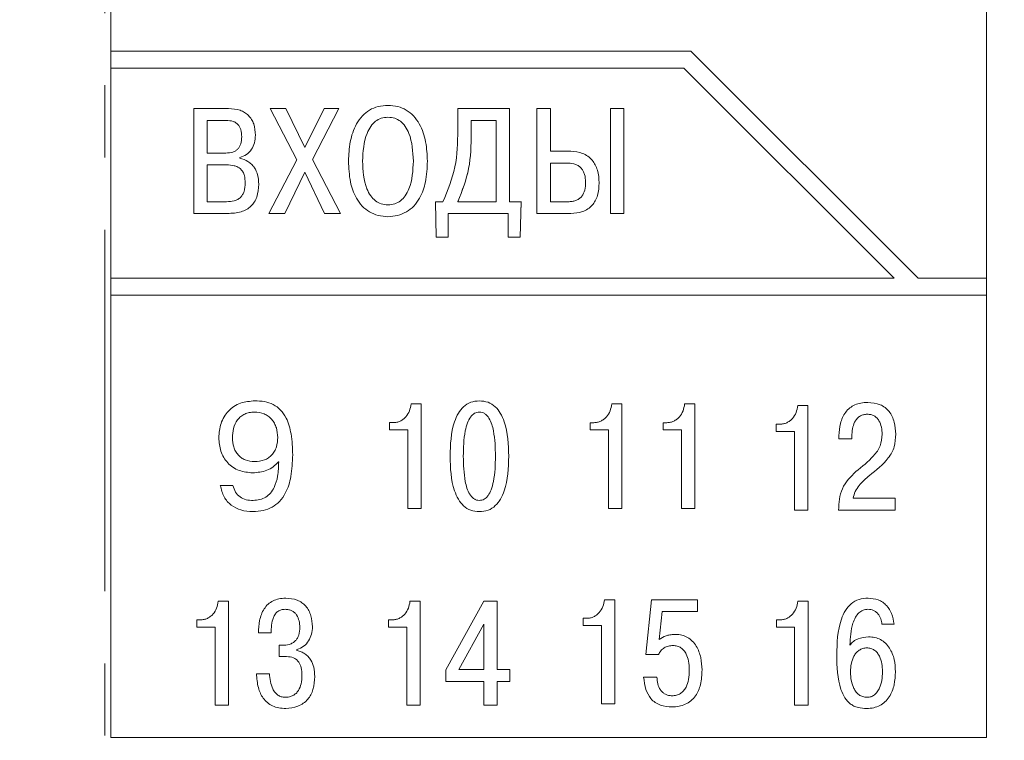
# Model space of a CAD drawing. Units: millimetres. Extents: x 2171 to 3046, y 1134 to 1431.
# Drawn here: x 2254 to 2272, y 1293 to 1306 of the extents above; entities that cross this region are included whole.
import ezdxf

# ---------------------------------------------------------------- set-up
doc = ezdxf.new("R2010")
doc.units = ezdxf.units.MM
doc.linetypes.add('ACAD_ISO12W100', pattern=[21, 12, -3, 0, -3, 0, -3])
doc.linetypes.add('CENTER', pattern=[10.16, 6.35, -1.27, 1.27, -1.27])
for name, color, linetype, lineweight in [('size', 7, 'Continuous', 20), ('text', 7, 'Continuous', 20), ('ОСЕВЫЕ', 1, 'CENTER', 15)]:
    doc.layers.add(name, color=color, linetype=linetype, lineweight=lineweight)
doc.styles.add('GOST', font='GOST.shx', dxfattribs={"width": 0.8, "oblique": 15})
doc.dimstyles.new('GOST', dxfattribs={"dimscale": 0, "dimtxt": 3.5, "dimasz": 4, "dimexe": 1.25, "dimexo": 0, "dimtad": 1, "dimdec": 1, "dimrnd": 0.5, "dimtxsty": 'GOST', "dimcen": 5, "dimclrd": 256, "dimclre": 256, "dimclrt": 256, "dimadec": 1, "dimazin": 2, "dimtfac": 1, "dimtdec": 4, "dimtmove": 0, "dimatfit": 3, "dimfxl": 0, "dimtolj": 1, "dimtzin": 0, "dimlwd": -1, "dimlwe": -1, "dimarcsym": 0})

# ---------------------------------------------------------------- blocks, each defined once
blk = doc.blocks.new('*D100')
at = {"layer": 'Defpoints', "color": 0}
for p in [(2225.361, 1367.432), (2207.334, 1257.432), (2280.263, 1257.432)]:
    blk.add_point(p, dxfattribs=at)
at = {"layer": 'size', "ltscale": 5}
for p, q in [((2225.361, 1367.432), (2206.084, 1367.432)), ((2207.334, 1363.432), (2207.334, 1261.432)), ((2280.263, 1257.432), (2206.084, 1257.432))]:
    blk.add_line(p, q, dxfattribs=at)
at = {"layer": 'size'}
for points in [[(2208.001, 1363.432), (2206.668, 1363.432), (2207.334, 1367.432)], [(2206.668, 1261.432), (2208.001, 1261.432), (2207.334, 1257.432)]]:
    blk.add_solid(points, dxfattribs=at)
at = {"layer": 'size', "linetype": 'ByBlock', "insert": (2204.959, 1312.432), "char_height": 3.5, "attachment_point": 5, "rotation": 90, "style": 'GOST'}
blk.add_mtext('\\A1;110', dxfattribs=at)

msp = doc.modelspace()

# ---------------------------------------------------------------- linework, layer by layer
at = {"layer": 'text', "linetype": 'ByBlock', "ltscale": 100}
for p, q in [((2255.961, 1331.836), (2255.961, 1293.031)), ((2271.361, 1293.03), (2271.361, 1331.836)), ((2255.961, 1293.031), (2271.361, 1293.03))]:
    msp.add_line(p, q, dxfattribs=at)
at = {"layer": 'text'}
for p, q in [((2266.16, 1305.091), (2255.961, 1305.091)), ((2270.16, 1301.105), (2266.16, 1305.091)), ((2255.961, 1304.792), (2266.036, 1304.792)), ((2266.036, 1304.792), (2269.736, 1301.105)), ((2258.035, 1304.085), (2257.421, 1304.085)), ((2257.421, 1302.239), (2257.421, 1304.085)), ((2259.041, 1304.085), (2258.763, 1304.085)), ((2258.763, 1304.085), (2259.232, 1303.182)), ((2259.375, 1303.401), (2259.041, 1304.085)), ((2259.713, 1304.085), (2259.375, 1303.401)), ((2259.507, 1303.188), (2259.97, 1304.085)), ((2259.97, 1304.085), (2259.713, 1304.085)), ((2262.972, 1304.085), (2262.064, 1304.085)), ((2262.064, 1303.705), (2262.064, 1304.085)), ((2262.972, 1302.447), (2262.972, 1304.085)), ((2263.692, 1304.085), (2263.456, 1304.085)), ((2263.456, 1302.239), (2263.456, 1304.085)), ((2263.692, 1303.333), (2263.692, 1304.085)), ((2264.985, 1304.085), (2264.75, 1304.085)), ((2264.75, 1302.239), (2264.75, 1304.085)), ((2264.985, 1302.239), (2264.985, 1304.085)), ((2257.657, 1303.301), (2257.657, 1303.876)), ((2257.993, 1303.876), (2257.657, 1303.876)), ((2262.3, 1303.647), (2262.3, 1303.876)), ((2262.736, 1303.876), (2262.3, 1303.876)), ((2262.736, 1302.447), (2262.736, 1303.876)), ((2264.049, 1303.333), (2263.692, 1303.333)), ((2257.657, 1303.301), (2257.985, 1303.301)), ((2258.231, 1303.209), (2258.231, 1303.222)), ((2259.232, 1303.182), (2258.739, 1302.239)), ((2260.002, 1302.239), (2259.507, 1303.188)), ((2257.998, 1303.094), (2257.657, 1303.094)), ((2257.657, 1303.093), (2257.657, 1303.094)), ((2257.657, 1302.447), (2257.657, 1303.093)), ((2264.002, 1303.125), (2263.692, 1303.125)), ((2263.692, 1302.447), (2263.692, 1303.125)), ((2259.023, 1302.239), (2259.372, 1302.964)), ((2259.372, 1302.964), (2259.719, 1302.239)), ((2259.372, 1302.964), (2259.372, 1302.964)), ((2264.311, 1302.787), (2264.311, 1302.788)), ((2257.657, 1302.447), (2257.998, 1302.447)), ((2261.802, 1302.447), (2261.669, 1302.447)), ((2261.669, 1302.447), (2261.685, 1301.822)), ((2262.064, 1302.448), (2262.064, 1302.447)), ((2262.064, 1302.447), (2262.736, 1302.447)), ((2263.175, 1302.447), (2262.972, 1302.447)), ((2263.159, 1301.823), (2263.175, 1302.448)), ((2263.159, 1301.822), (2263.175, 1302.447)), ((2263.692, 1302.447), (2264.02, 1302.447)), ((2257.421, 1302.239), (2258.014, 1302.239)), ((2258.739, 1302.239), (2259.023, 1302.239)), ((2259.719, 1302.239), (2260.002, 1302.239)), ((2261.897, 1302.239), (2262.948, 1302.239)), ((2261.897, 1301.822), (2261.897, 1302.239)), ((2262.948, 1301.822), (2262.948, 1302.239)), ((2263.456, 1302.239), (2264.049, 1302.239)), ((2264.75, 1302.239), (2264.985, 1302.239)), ((2261.685, 1301.823), (2261.685, 1301.822)), ((2261.685, 1301.822), (2261.897, 1301.822)), ((2262.948, 1301.822), (2263.159, 1301.822)), ((2263.159, 1301.823), (2263.159, 1301.822)), ((2269.736, 1301.105), (2255.961, 1301.105)), ((2271.361, 1301.105), (2270.16, 1301.105)), ((2255.961, 1300.807), (2271.361, 1300.807)), ((2261.422, 1298.892), (2261.242, 1298.892)), ((2261.422, 1297.055), (2261.422, 1298.892)), ((2264.949, 1298.892), (2264.769, 1298.892)), ((2264.949, 1297.055), (2264.949, 1298.892)), ((2266.232, 1298.892), (2266.052, 1298.892)), ((2266.232, 1297.055), (2266.232, 1298.892)), ((2268.219, 1298.864), (2268.039, 1298.864)), ((2268.219, 1297.027), (2268.219, 1298.864)), ((2260.864, 1298.435), (2260.864, 1298.564)), ((2260.93, 1298.564), (2260.864, 1298.564)), ((2264.391, 1298.435), (2264.391, 1298.563)), ((2264.457, 1298.563), (2264.391, 1298.563)), ((2265.674, 1298.435), (2265.674, 1298.563)), ((2265.74, 1298.563), (2265.674, 1298.563)), ((2267.661, 1298.407), (2267.661, 1298.536)), ((2267.727, 1298.536), (2267.661, 1298.536)), ((2260.864, 1298.435), (2261.186, 1298.435)), ((2261.186, 1297.055), (2261.186, 1298.435)), ((2264.391, 1298.436), (2264.713, 1298.436)), ((2264.391, 1298.435), (2264.713, 1298.435)), ((2264.713, 1298.435), (2264.713, 1298.436)), ((2264.713, 1297.055), (2264.713, 1298.435)), ((2265.674, 1298.435), (2265.997, 1298.435)), ((2265.997, 1297.055), (2265.997, 1298.435)), ((2267.661, 1298.407), (2267.984, 1298.407)), ((2267.984, 1297.027), (2267.984, 1298.407)), ((2268.764, 1298.279), (2268.764, 1298.334)), ((2268.994, 1298.359), (2268.994, 1298.357)), ((2268.994, 1298.279), (2268.994, 1298.357)), ((2268.764, 1298.279), (2268.994, 1298.279)), ((2258.91, 1297.876), (2258.915, 1297.876)), ((2258.11, 1297.459), (2257.888, 1297.459)), ((2269.756, 1297.235), (2269.013, 1297.235)), ((2269.756, 1297.027), (2269.756, 1297.235)), ((2261.186, 1297.055), (2261.422, 1297.055)), ((2264.713, 1297.055), (2264.949, 1297.055)), ((2265.997, 1297.055), (2266.232, 1297.055)), ((2267.984, 1297.027), (2268.219, 1297.027)), ((2268.759, 1297.027), (2269.756, 1297.027)), ((2258.032, 1295.424), (2257.852, 1295.424)), ((2258.032, 1293.596), (2258.032, 1295.424)), ((2261.403, 1295.424), (2261.223, 1295.424)), ((2261.403, 1293.596), (2261.403, 1295.424)), ((2262.52, 1295.424), (2261.856, 1294.222)), ((2262.755, 1295.424), (2262.52, 1295.424)), ((2262.755, 1294.225), (2262.755, 1295.424)), ((2264.823, 1295.452), (2264.643, 1295.452)), ((2264.823, 1293.623), (2264.823, 1295.452)), ((2265.469, 1295.452), (2265.371, 1294.487)), ((2266.276, 1295.452), (2265.469, 1295.452)), ((2266.276, 1295.245), (2266.276, 1295.452)), ((2268.222, 1295.424), (2268.042, 1295.424)), ((2268.222, 1293.596), (2268.222, 1295.424)), ((2265.604, 1294.754), (2265.654, 1295.245)), ((2265.654, 1295.245), (2266.276, 1295.245)), ((2257.474, 1294.969), (2257.474, 1295.098)), ((2257.54, 1295.098), (2257.474, 1295.098)), ((2260.845, 1294.969), (2260.845, 1295.097)), ((2260.911, 1295.097), (2260.845, 1295.097)), ((2262.52, 1295.024), (2262.081, 1294.225)), ((2262.52, 1294.225), (2262.52, 1295.024)), ((2264.265, 1294.997), (2264.265, 1295.125)), ((2264.331, 1295.125), (2264.265, 1295.125)), ((2267.664, 1294.969), (2267.664, 1295.098)), ((2267.73, 1295.098), (2267.664, 1295.098)), ((2269.521, 1295.022), (2269.735, 1295.022)), ((2257.474, 1294.969), (2257.797, 1294.969)), ((2257.797, 1293.596), (2257.797, 1294.969)), ((2258.559, 1294.869), (2258.559, 1294.867)), ((2258.559, 1294.867), (2258.781, 1294.867)), ((2258.781, 1294.869), (2258.781, 1294.867)), ((2259.286, 1294.968), (2259.286, 1294.967)), ((2259.509, 1294.979), (2259.509, 1294.977)), ((2260.845, 1294.969), (2261.168, 1294.969)), ((2261.168, 1293.596), (2261.168, 1294.969)), ((2264.265, 1294.997), (2264.588, 1294.997)), ((2264.588, 1293.623), (2264.588, 1294.997)), ((2267.664, 1294.969), (2267.986, 1294.969)), ((2267.986, 1293.596), (2267.986, 1294.969)), ((2258.977, 1294.651), (2258.921, 1294.651)), ((2258.921, 1294.452), (2258.921, 1294.651)), ((2259.236, 1294.557), (2259.236, 1294.577)), ((2258.921, 1294.452), (2259.054, 1294.452)), ((2265.371, 1294.487), (2265.593, 1294.487)), ((2258.752, 1294.152), (2258.524, 1294.152)), ((2261.856, 1294.016), (2261.856, 1294.222)), ((2262.081, 1294.225), (2262.52, 1294.225)), ((2262.978, 1294.225), (2262.755, 1294.225)), ((2262.978, 1294.016), (2262.978, 1294.225)), ((2266.133, 1294.217), (2266.133, 1294.216)), ((2268.968, 1294.182), (2268.968, 1294.18)), ((2269.532, 1294.19), (2269.532, 1294.188)), ((2269.759, 1294.187), (2269.759, 1294.186)), ((2259.548, 1294.106), (2259.548, 1294.105)), ((2261.856, 1294.016), (2262.52, 1294.016)), ((2262.52, 1293.596), (2262.52, 1294.016)), ((2262.755, 1294.016), (2262.978, 1294.016)), ((2262.755, 1293.596), (2262.755, 1294.016)), ((2265.564, 1294.09), (2265.331, 1294.09)), ((2257.797, 1293.596), (2258.032, 1293.596)), ((2261.168, 1293.596), (2261.403, 1293.596)), ((2262.52, 1293.596), (2262.755, 1293.596)), ((2264.588, 1293.623), (2264.823, 1293.623)), ((2267.986, 1293.596), (2268.222, 1293.596))]:
    msp.add_line(p, q, dxfattribs=at)
for points, knots in [([(2258.506, 1303.615), (2258.502, 1303.683), (2258.495, 1303.78), (2258.44, 1303.895), (2258.385, 1303.964), (2258.316, 1304.019), (2258.202, 1304.073), (2258.103, 1304.08), (2258.035, 1304.085)], [0, 0, 0, 0, 0.267143, 0.385412, 0.500052, 0.614324, 0.732283, 1, 1, 1, 1]), ([(2260.836, 1304.14), (2260.778, 1304.136), (2260.665, 1304.129), (2260.509, 1304.063), (2260.378, 1303.956), (2260.249, 1303.771), (2260.158, 1303.498), (2260.148, 1303.274), (2260.143, 1303.161)], [0, 0, 0, 0, 0.129147, 0.249939, 0.370596, 0.49996, 0.749677, 1, 1, 1, 1]), ([(2261.529, 1303.161), (2261.524, 1303.274), (2261.514, 1303.498), (2261.423, 1303.771), (2261.293, 1303.957), (2261.163, 1304.063), (2261.007, 1304.129), (2260.894, 1304.136), (2260.836, 1304.14)], [0, 0, 0, 0, 0.250332, 0.500049, 0.629535, 0.750042, 0.87094, 1, 1, 1, 1]), ([(2258.266, 1303.589), (2258.263, 1303.631), (2258.26, 1303.692), (2258.229, 1303.763), (2258.199, 1303.805), (2258.159, 1303.837), (2258.092, 1303.87), (2258.033, 1303.873), (2257.993, 1303.876)], [0, 0, 0, 0, 0.2801061, 0.3990346, 0.5101242, 0.6197209, 0.7344111, 1, 1, 1, 1]), ([(2260.836, 1303.931), (2260.796, 1303.928), (2260.717, 1303.921), (2260.611, 1303.863), (2260.525, 1303.769), (2260.41, 1303.543), (2260.398, 1303.328), (2260.389, 1303.161)], [0, 0, 0, 0, 0.120947, 0.236212, 0.359015, 0.500481, 1, 1, 1, 1]), ([(2261.283, 1303.161), (2261.274, 1303.328), (2261.262, 1303.543), (2261.146, 1303.769), (2261.061, 1303.863), (2260.954, 1303.922), (2260.876, 1303.928), (2260.836, 1303.931)], [0, 0, 0, 0, 0.49947, 0.641053, 0.763889, 0.879115, 1, 1, 1, 1]), ([(2262.064, 1303.705), (2262.06, 1303.486), (2262.053, 1303.05), (2261.886, 1302.648), (2261.802, 1302.447)], [0, 0, 0, 0, 0.5007563, 1, 1, 1, 1]), ([(2257.985, 1303.301), (2258.028, 1303.304), (2258.088, 1303.308), (2258.159, 1303.34), (2258.199, 1303.373), (2258.229, 1303.414), (2258.26, 1303.486), (2258.263, 1303.546), (2258.266, 1303.589)], [0, 0, 0, 0, 0.274305, 0.390535, 0.499805, 0.608047, 0.724412, 1, 1, 1, 1]), ([(2258.231, 1303.222), (2258.272, 1303.237), (2258.354, 1303.267), (2258.441, 1303.365), (2258.497, 1303.484), (2258.503, 1303.57), (2258.506, 1303.615)], [0, 0, 0, 0, 0.249482, 0.499427, 0.742182, 1, 1, 1, 1]), ([(2262.3, 1303.647), (2262.297, 1303.44), (2262.291, 1303.026), (2262.14, 1302.64), (2262.064, 1302.448)], [0, 0, 0, 0, 0.500859, 1, 1, 1, 1]), ([(2262.3, 1303.647), (2262.297, 1303.439), (2262.291, 1303.025), (2262.14, 1302.639), (2262.064, 1302.447)], [0, 0, 0, 0, 0.500861, 1, 1, 1, 1]), ([(2264.549, 1302.779), (2264.545, 1302.855), (2264.536, 1302.996), (2264.452, 1303.157), (2264.353, 1303.25), (2264.227, 1303.318), (2264.12, 1303.327), (2264.049, 1303.333)], [0, 0, 0, 0, 0.269399, 0.49984, 0.624191, 0.750339, 1, 1, 1, 1]), ([(2258.564, 1302.753), (2258.561, 1302.808), (2258.555, 1302.911), (2258.503, 1303.032), (2258.438, 1303.108), (2258.356, 1303.173), (2258.281, 1303.195), (2258.231, 1303.209)], [0, 0, 0, 0, 0.267458, 0.500032, 0.625214, 0.750541, 1, 1, 1, 1]), ([(2260.143, 1303.161), (2260.148, 1303.038), (2260.157, 1302.813), (2260.25, 1302.542), (2260.376, 1302.366), (2260.509, 1302.262), (2260.665, 1302.195), (2260.778, 1302.187), (2260.836, 1302.183)], [0, 0, 0, 0, 0.274412, 0.500018, 0.628033, 0.750005, 0.872855, 1, 1, 1, 1]), ([(2260.389, 1303.161), (2260.398, 1302.994), (2260.409, 1302.78), (2260.524, 1302.553), (2260.609, 1302.46), (2260.717, 1302.401), (2260.795, 1302.395), (2260.836, 1302.392)], [0, 0, 0, 0, 0.499495, 0.640493, 0.763061, 0.878468, 1, 1, 1, 1]), ([(2260.836, 1302.183), (2260.893, 1302.187), (2261.006, 1302.195), (2261.163, 1302.262), (2261.296, 1302.366), (2261.422, 1302.542), (2261.515, 1302.813), (2261.524, 1303.038), (2261.529, 1303.161)], [0, 0, 0, 0, 0.1271218, 0.2499946, 0.3719472, 0.4999813, 0.7255949, 1, 1, 1, 1]), ([(2260.836, 1302.392), (2260.876, 1302.395), (2260.955, 1302.401), (2261.062, 1302.46), (2261.148, 1302.553), (2261.263, 1302.78), (2261.274, 1302.994), (2261.283, 1303.161)], [0, 0, 0, 0, 0.121534, 0.236947, 0.359496, 0.500455, 1, 1, 1, 1]), ([(2258.326, 1302.775), (2258.324, 1302.819), (2258.321, 1302.886), (2258.289, 1302.969), (2258.249, 1303.022), (2258.194, 1303.059), (2258.11, 1303.089), (2258.043, 1303.092), (2257.998, 1303.094)], [0, 0, 0, 0, 0.249968, 0.380301, 0.499894, 0.618636, 0.749897, 1, 1, 1, 1]), ([(2264.311, 1302.788), (2264.308, 1302.835), (2264.304, 1302.903), (2264.271, 1302.983), (2264.237, 1303.033), (2264.192, 1303.074), (2264.115, 1303.116), (2264.048, 1303.121), (2264.002, 1303.125)], [0, 0, 0, 0, 0.270536, 0.388574, 0.50043, 0.61676, 0.734816, 1, 1, 1, 1]), ([(2257.998, 1302.447), (2258.043, 1302.449), (2258.111, 1302.451), (2258.196, 1302.483), (2258.247, 1302.522), (2258.284, 1302.571), (2258.32, 1302.654), (2258.324, 1302.724), (2258.326, 1302.774)], [0, 0, 0, 0, 0.250091, 0.379836, 0.500131, 0.60731, 0.723135, 1, 1, 1, 1]), ([(2258.014, 1302.239), (2258.096, 1302.243), (2258.212, 1302.25), (2258.349, 1302.307), (2258.429, 1302.364), (2258.49, 1302.439), (2258.552, 1302.566), (2258.559, 1302.676), (2258.564, 1302.753)], [0, 0, 0, 0, 0.2814042, 0.4006279, 0.5117494, 0.6211302, 0.7354349, 1, 1, 1, 1]), ([(2264.02, 1302.447), (2264.044, 1302.448), (2264.089, 1302.451), (2264.151, 1302.47), (2264.205, 1302.501), (2264.26, 1302.558), (2264.304, 1302.656), (2264.309, 1302.74), (2264.311, 1302.787)], [0, 0, 0, 0, 0.138921, 0.264252, 0.38232, 0.5006, 0.725887, 1, 1, 1, 1]), ([(2264.049, 1302.239), (2264.119, 1302.244), (2264.226, 1302.252), (2264.352, 1302.315), (2264.429, 1302.382), (2264.485, 1302.463), (2264.539, 1302.593), (2264.545, 1302.703), (2264.549, 1302.779)], [0, 0, 0, 0, 0.249588, 0.376955, 0.499775, 0.610311, 0.727772, 1, 1, 1, 1]), ([(2258.497, 1298.947), (2258.411, 1298.94), (2258.281, 1298.93), (2258.126, 1298.853), (2258.027, 1298.771), (2257.95, 1298.669), (2257.878, 1298.513), (2257.868, 1298.384), (2257.862, 1298.299)], [0, 0, 0, 0, 0.249562, 0.376102, 0.499876, 0.622686, 0.750242, 1, 1, 1, 1]), ([(2259.161, 1297.997), (2259.157, 1298.121), (2259.149, 1298.341), (2259.074, 1298.613), (2258.958, 1298.789), (2258.823, 1298.891), (2258.664, 1298.941), (2258.552, 1298.945), (2258.497, 1298.947)], [0, 0, 0, 0, 0.281239, 0.500294, 0.629604, 0.749935, 0.87482, 1, 1, 1, 1]), ([(2261.242, 1298.892), (2261.235, 1298.851), (2261.221, 1298.769), (2261.165, 1298.679), (2261.105, 1298.621), (2261.051, 1298.589), (2260.992, 1298.568), (2260.951, 1298.565), (2260.93, 1298.564)], [0, 0, 0, 0, 0.249865, 0.499456, 0.627311, 0.750154, 0.873197, 1, 1, 1, 1]), ([(2262.443, 1298.947), (2262.391, 1298.943), (2262.288, 1298.935), (2262.159, 1298.849), (2262.065, 1298.726), (2261.943, 1298.442), (2261.934, 1298.179), (2261.927, 1297.973)], [0, 0, 0, 0, 0.126014, 0.24802, 0.364622, 0.499964, 1, 1, 1, 1]), ([(2262.959, 1297.973), (2262.952, 1298.179), (2262.943, 1298.442), (2262.821, 1298.726), (2262.727, 1298.849), (2262.598, 1298.935), (2262.495, 1298.943), (2262.443, 1298.947)], [0, 0, 0, 0, 0.500022, 0.6357, 0.752419, 0.874774, 1, 1, 1, 1]), ([(2264.769, 1298.892), (2264.762, 1298.851), (2264.748, 1298.769), (2264.692, 1298.678), (2264.632, 1298.621), (2264.578, 1298.588), (2264.519, 1298.568), (2264.478, 1298.565), (2264.457, 1298.563)], [0, 0, 0, 0, 0.249867, 0.499464, 0.627314, 0.750153, 0.873196, 1, 1, 1, 1]), ([(2266.052, 1298.892), (2266.045, 1298.851), (2266.031, 1298.769), (2265.975, 1298.678), (2265.915, 1298.621), (2265.862, 1298.588), (2265.803, 1298.568), (2265.761, 1298.565), (2265.74, 1298.563)], [0, 0, 0, 0, 0.249864, 0.49946, 0.627315, 0.750154, 0.873197, 1, 1, 1, 1]), ([(2268.039, 1298.864), (2268.032, 1298.823), (2268.018, 1298.741), (2267.962, 1298.651), (2267.902, 1298.593), (2267.849, 1298.561), (2267.79, 1298.54), (2267.748, 1298.537), (2267.727, 1298.536)], [0, 0, 0, 0, 0.249871, 0.499459, 0.627315, 0.750155, 0.873198, 1, 1, 1, 1]), ([(2269.27, 1298.919), (2269.229, 1298.917), (2269.153, 1298.914), (2269.045, 1298.88), (2268.953, 1298.825), (2268.854, 1298.721), (2268.778, 1298.551), (2268.769, 1298.406), (2268.764, 1298.334)], [0, 0, 0, 0, 0.137186, 0.261772, 0.380366, 0.500566, 0.749841, 1, 1, 1, 1]), ([(2269.762, 1298.363), (2269.757, 1298.433), (2269.751, 1298.54), (2269.703, 1298.673), (2269.649, 1298.762), (2269.577, 1298.832), (2269.454, 1298.904), (2269.345, 1298.913), (2269.27, 1298.919)], [0, 0, 0, 0, 0.250198, 0.380548, 0.500652, 0.618596, 0.73658, 1, 1, 1, 1]), ([(2258.486, 1298.75), (2258.456, 1298.748), (2258.398, 1298.745), (2258.317, 1298.718), (2258.247, 1298.674), (2258.171, 1298.593), (2258.111, 1298.463), (2258.103, 1298.352), (2258.1, 1298.296)], [0, 0, 0, 0, 0.134708, 0.2573725, 0.3771594, 0.5006008, 0.7499314, 1, 1, 1, 1]), ([(2258.899, 1298.304), (2258.894, 1298.361), (2258.888, 1298.447), (2258.843, 1298.552), (2258.794, 1298.622), (2258.733, 1298.679), (2258.633, 1298.737), (2258.546, 1298.745), (2258.486, 1298.75)], [0, 0, 0, 0, 0.249882, 0.378127, 0.500347, 0.621939, 0.741641, 1, 1, 1, 1]), ([(2262.443, 1298.75), (2262.428, 1298.749), (2262.399, 1298.746), (2262.358, 1298.729), (2262.321, 1298.702), (2262.274, 1298.649), (2262.228, 1298.553), (2262.168, 1298.322), (2262.163, 1298.123), (2262.16, 1297.973)], [0, 0, 0, 0, 0.048856, 0.096793, 0.146793, 0.201499, 0.332332, 0.499829, 1, 1, 1, 1]), ([(2262.726, 1297.973), (2262.723, 1298.122), (2262.717, 1298.349), (2262.648, 1298.593), (2262.579, 1298.688), (2262.539, 1298.723), (2262.493, 1298.745), (2262.46, 1298.749), (2262.443, 1298.75)], [0, 0, 0, 0, 0.500705, 0.766466, 0.832076, 0.890366, 0.944903, 1, 1, 1, 1]), ([(2268.994, 1298.357), (2268.997, 1298.401), (2269.002, 1298.484), (2269.042, 1298.582), (2269.091, 1298.647), (2269.14, 1298.684), (2269.198, 1298.707), (2269.24, 1298.71), (2269.262, 1298.712)], [0, 0, 0, 0, 0.26571, 0.499933, 0.629825, 0.750249, 0.87044, 1, 1, 1, 1]), ([(2269.262, 1298.712), (2269.284, 1298.71), (2269.326, 1298.708), (2269.384, 1298.685), (2269.433, 1298.648), (2269.482, 1298.582), (2269.517, 1298.483), (2269.521, 1298.401), (2269.524, 1298.36)], [0, 0, 0, 0, 0.132981, 0.254094, 0.373205, 0.499937, 0.74965, 1, 1, 1, 1]), ([(2258.491, 1297.879), (2258.55, 1297.883), (2258.636, 1297.89), (2258.735, 1297.943), (2258.796, 1297.996), (2258.844, 1298.062), (2258.889, 1298.164), (2258.895, 1298.248), (2258.899, 1298.304)], [0, 0, 0, 0, 0.261407, 0.380671, 0.499866, 0.622218, 0.750195, 1, 1, 1, 1]), ([(2269.524, 1298.36), (2269.518, 1298.29), (2269.508, 1298.149), (2269.335, 1297.92), (2269.172, 1297.791), (2269.063, 1297.704)], [0, 0, 0, 0, 0.2493732, 0.4985709, 1, 1, 1, 1]), ([(2269.301, 1297.636), (2269.42, 1297.73), (2269.569, 1297.849), (2269.698, 1298.035), (2269.755, 1298.175), (2269.759, 1298.287), (2269.762, 1298.363)], [0, 0, 0, 0, 0.500254, 0.62941, 0.750263, 1, 1, 1, 1]), ([(2269.524, 1298.361), (2269.524, 1298.361), (2269.524, 1298.361), (2269.524, 1298.36), (2269.524, 1298.36)], [0, 0, 0, 0, 0.499977, 1, 1, 1, 1]), ([(2257.862, 1298.299), (2257.868, 1298.218), (2257.877, 1298.097), (2257.944, 1297.95), (2258.017, 1297.853), (2258.109, 1297.775), (2258.254, 1297.7), (2258.376, 1297.689), (2258.457, 1297.682)], [0, 0, 0, 0, 0.249781, 0.377023, 0.500184, 0.624254, 0.750551, 1, 1, 1, 1]), ([(2258.1, 1298.296), (2258.104, 1298.242), (2258.11, 1298.161), (2258.153, 1298.062), (2258.199, 1297.996), (2258.257, 1297.944), (2258.352, 1297.891), (2258.435, 1297.883), (2258.491, 1297.879)], [0, 0, 0, 0, 0.249856, 0.377967, 0.500272, 0.620898, 0.740411, 1, 1, 1, 1]), ([(2258.462, 1297), (2258.523, 1297.003), (2258.639, 1297.009), (2258.803, 1297.071), (2258.938, 1297.177), (2259.062, 1297.358), (2259.148, 1297.639), (2259.156, 1297.869), (2259.161, 1297.997)], [0, 0, 0, 0, 0.131733, 0.249976, 0.370862, 0.499805, 0.722065, 1, 1, 1, 1]), ([(2261.927, 1297.974), (2261.927, 1297.974), (2261.927, 1297.974), (2261.927, 1297.973), (2261.927, 1297.973)], [0, 0, 0, 0, 0.499979, 1, 1, 1, 1]), ([(2261.927, 1297.973), (2261.934, 1297.767), (2261.943, 1297.504), (2262.065, 1297.22), (2262.159, 1297.097), (2262.288, 1297.012), (2262.391, 1297.004), (2262.443, 1297)], [0, 0, 0, 0, 0.500025, 0.6357122, 0.752429, 0.8747776, 1, 1, 1, 1]), ([(2262.16, 1297.973), (2262.164, 1297.825), (2262.169, 1297.597), (2262.238, 1297.353), (2262.307, 1297.259), (2262.348, 1297.224), (2262.394, 1297.201), (2262.427, 1297.198), (2262.443, 1297.197)], [0, 0, 0, 0, 0.500706, 0.766472, 0.832083, 0.89037, 0.944909, 1, 1, 1, 1]), ([(2262.443, 1297), (2262.495, 1297.004), (2262.598, 1297.012), (2262.728, 1297.098), (2262.821, 1297.22), (2262.943, 1297.504), (2262.952, 1297.767), (2262.959, 1297.973)], [0, 0, 0, 0, 0.126013, 0.248015, 0.364612, 0.499963, 1, 1, 1, 1]), ([(2262.443, 1297.197), (2262.458, 1297.198), (2262.487, 1297.2), (2262.528, 1297.218), (2262.565, 1297.245), (2262.612, 1297.298), (2262.658, 1297.394), (2262.718, 1297.624), (2262.723, 1297.824), (2262.726, 1297.973)], [0, 0, 0, 0, 0.048859, 0.0967918, 0.1467891, 0.2014964, 0.3323287, 0.4998306, 1, 1, 1, 1]), ([(2262.959, 1297.974), (2262.959, 1297.974), (2262.959, 1297.974), (2262.959, 1297.973), (2262.959, 1297.973)], [0, 0, 0, 0, 0.499979, 1, 1, 1, 1]), ([(2258.457, 1297.682), (2258.542, 1297.689), (2258.671, 1297.7), (2258.824, 1297.782), (2258.881, 1297.845), (2258.91, 1297.876)], [0, 0, 0, 0, 0.499292, 0.752906, 1, 1, 1, 1]), ([(2258.915, 1297.876), (2258.912, 1297.791), (2258.908, 1297.638), (2258.854, 1297.45), (2258.777, 1297.325), (2258.69, 1297.25), (2258.583, 1297.204), (2258.506, 1297.199), (2258.465, 1297.197)], [0, 0, 0, 0, 0.2759326, 0.5002662, 0.6300083, 0.7492622, 0.868981, 1, 1, 1, 1]), ([(2269.063, 1297.704), (2268.971, 1297.611), (2268.832, 1297.472), (2268.765, 1297.219), (2268.761, 1297.091), (2268.759, 1297.027)], [0, 0, 0, 0, 0.498828, 0.749144, 1, 1, 1, 1]), ([(2269.013, 1297.235), (2269.024, 1297.274), (2269.046, 1297.356), (2269.14, 1297.498), (2269.237, 1297.581), (2269.301, 1297.636)], [0, 0, 0, 0, 0.245818, 0.499812, 1, 1, 1, 1]), ([(2257.888, 1297.459), (2257.906, 1297.39), (2257.931, 1297.29), (2258.009, 1297.179), (2258.102, 1297.091), (2258.255, 1297.013), (2258.391, 1297.004), (2258.462, 1297)], [0, 0, 0, 0, 0.262531, 0.382362, 0.500264, 0.735814, 1, 1, 1, 1]), ([(2258.465, 1297.197), (2258.424, 1297.198), (2258.343, 1297.202), (2258.232, 1297.25), (2258.147, 1297.341), (2258.123, 1297.418), (2258.11, 1297.459)], [0, 0, 0, 0, 0.250591, 0.500288, 0.735984, 1, 1, 1, 1]), ([(2257.852, 1295.424), (2257.845, 1295.384), (2257.831, 1295.302), (2257.775, 1295.212), (2257.715, 1295.155), (2257.662, 1295.122), (2257.603, 1295.102), (2257.561, 1295.099), (2257.54, 1295.098)], [0, 0, 0, 0, 0.249865, 0.499456, 0.627313, 0.750154, 0.873197, 1, 1, 1, 1]), ([(2259.038, 1295.479), (2258.997, 1295.477), (2258.921, 1295.473), (2258.814, 1295.436), (2258.724, 1295.375), (2258.632, 1295.263), (2258.568, 1295.087), (2258.562, 1294.941), (2258.559, 1294.867)], [0, 0, 0, 0, 0.136073, 0.259305, 0.377715, 0.500262, 0.749692, 1, 1, 1, 1]), ([(2259.509, 1294.977), (2259.504, 1295.042), (2259.497, 1295.14), (2259.447, 1295.261), (2259.393, 1295.34), (2259.324, 1295.403), (2259.208, 1295.466), (2259.107, 1295.474), (2259.038, 1295.479)], [0, 0, 0, 0, 0.249967, 0.37898, 0.500379, 0.618456, 0.73703, 1, 1, 1, 1]), ([(2261.223, 1295.424), (2261.216, 1295.383), (2261.202, 1295.302), (2261.146, 1295.212), (2261.086, 1295.155), (2261.033, 1295.122), (2260.974, 1295.101), (2260.932, 1295.099), (2260.911, 1295.097)], [0, 0, 0, 0, 0.249865, 0.499459, 0.627313, 0.750154, 0.873197, 1, 1, 1, 1]), ([(2264.643, 1295.452), (2264.636, 1295.411), (2264.622, 1295.33), (2264.566, 1295.239), (2264.506, 1295.182), (2264.453, 1295.15), (2264.394, 1295.129), (2264.352, 1295.126), (2264.331, 1295.125)], [0, 0, 0, 0, 0.249865, 0.499461, 0.627317, 0.750153, 0.873203, 1, 1, 1, 1]), ([(2268.042, 1295.424), (2268.035, 1295.384), (2268.021, 1295.302), (2267.965, 1295.212), (2267.905, 1295.155), (2267.851, 1295.122), (2267.792, 1295.102), (2267.751, 1295.099), (2267.73, 1295.098)], [0, 0, 0, 0, 0.249865, 0.499456, 0.627313, 0.750154, 0.873197, 1, 1, 1, 1]), ([(2269.278, 1295.479), (2269.223, 1295.476), (2269.115, 1295.468), (2268.973, 1295.388), (2268.87, 1295.262), (2268.739, 1294.966), (2268.731, 1294.692), (2268.725, 1294.476)], [0, 0, 0, 0, 0.125015, 0.249699, 0.365426, 0.500037, 1, 1, 1, 1]), ([(2269.735, 1295.022), (2269.724, 1295.085), (2269.702, 1295.202), (2269.623, 1295.333), (2269.536, 1295.409), (2269.429, 1295.466), (2269.338, 1295.474), (2269.278, 1295.479)], [0, 0, 0, 0, 0.270071, 0.500017, 0.624956, 0.750494, 1, 1, 1, 1]), ([(2258.781, 1294.867), (2258.784, 1294.96), (2258.789, 1295.077), (2258.851, 1295.201), (2258.899, 1295.25), (2258.962, 1295.278), (2259.008, 1295.281), (2259.032, 1295.283)], [0, 0, 0, 0, 0.49969, 0.633347, 0.750143, 0.867023, 1, 1, 1, 1]), ([(2259.032, 1295.283), (2259.053, 1295.282), (2259.092, 1295.279), (2259.147, 1295.26), (2259.194, 1295.228), (2259.243, 1295.17), (2259.279, 1295.08), (2259.284, 1295.005), (2259.286, 1294.967)], [0, 0, 0, 0, 0.133951, 0.256741, 0.376033, 0.500159, 0.749739, 1, 1, 1, 1]), ([(2268.957, 1294.656), (2268.964, 1294.785), (2268.974, 1294.954), (2269.049, 1295.14), (2269.109, 1295.222), (2269.187, 1295.274), (2269.245, 1295.28), (2269.275, 1295.283)], [0, 0, 0, 0, 0.500241, 0.651033, 0.776322, 0.88742, 1, 1, 1, 1]), ([(2269.275, 1295.283), (2269.293, 1295.282), (2269.327, 1295.28), (2269.375, 1295.265), (2269.417, 1295.239), (2269.464, 1295.193), (2269.505, 1295.119), (2269.515, 1295.054), (2269.521, 1295.022)], [0, 0, 0, 0, 0.133059, 0.256638, 0.376845, 0.500259, 0.749869, 1, 1, 1, 1]), ([(2259.286, 1294.967), (2259.284, 1294.921), (2259.28, 1294.855), (2259.246, 1294.777), (2259.211, 1294.729), (2259.163, 1294.691), (2259.084, 1294.656), (2259.02, 1294.653), (2258.977, 1294.651)], [0, 0, 0, 0, 0.272858, 0.389894, 0.500023, 0.622711, 0.75023, 1, 1, 1, 1]), ([(2259.236, 1294.577), (2259.277, 1294.594), (2259.359, 1294.626), (2259.445, 1294.726), (2259.5, 1294.846), (2259.506, 1294.933), (2259.509, 1294.977)], [0, 0, 0, 0, 0.249647, 0.499356, 0.742135, 1, 1, 1, 1]), ([(2265.892, 1294.843), (2265.885, 1294.843), (2265.852, 1294.842), (2265.796, 1294.837), (2265.702, 1294.815), (2265.643, 1294.778), (2265.604, 1294.754)], [0, 0, 0, 0, 0.065104, 0.326055, 0.551367, 1, 1, 1, 1]), ([(2266.358, 1294.218), (2266.354, 1294.291), (2266.345, 1294.435), (2266.28, 1294.61), (2266.192, 1294.727), (2266.105, 1294.793), (2266.003, 1294.835), (2265.93, 1294.84), (2265.892, 1294.843)], [0, 0, 0, 0, 0.250216, 0.499862, 0.629081, 0.749942, 0.871297, 1, 1, 1, 1]), ([(2269.283, 1294.8), (2269.221, 1294.793), (2269.128, 1294.783), (2269.017, 1294.724), (2268.977, 1294.678), (2268.957, 1294.656)], [0, 0, 0, 0, 0.499179, 0.759242, 1, 1, 1, 1]), ([(2269.759, 1294.186), (2269.755, 1294.258), (2269.747, 1294.403), (2269.678, 1294.576), (2269.586, 1294.69), (2269.498, 1294.754), (2269.395, 1294.793), (2269.321, 1294.797), (2269.283, 1294.8)], [0, 0, 0, 0, 0.250212, 0.499786, 0.627801, 0.749078, 0.869962, 1, 1, 1, 1]), ([(2259.548, 1294.105), (2259.546, 1294.158), (2259.54, 1294.258), (2259.493, 1294.376), (2259.435, 1294.453), (2259.377, 1294.502), (2259.31, 1294.538), (2259.261, 1294.55), (2259.236, 1294.557)], [0, 0, 0, 0, 0.2681638, 0.4996946, 0.6255192, 0.7497077, 0.873, 1, 1, 1, 1]), ([(2265.593, 1294.487), (2265.605, 1294.511), (2265.629, 1294.558), (2265.692, 1294.608), (2265.766, 1294.641), (2265.82, 1294.645), (2265.847, 1294.647)], [0, 0, 0, 0, 0.248359, 0.499677, 0.743532, 1, 1, 1, 1]), ([(2265.847, 1294.647), (2265.872, 1294.645), (2265.921, 1294.641), (2265.988, 1294.61), (2266.042, 1294.561), (2266.091, 1294.483), (2266.127, 1294.365), (2266.131, 1294.269), (2266.133, 1294.216)], [0, 0, 0, 0, 0.129034, 0.24971, 0.369728, 0.499703, 0.724857, 1, 1, 1, 1]), ([(2269.256, 1294.605), (2269.232, 1294.603), (2269.184, 1294.599), (2269.119, 1294.567), (2269.065, 1294.52), (2269.014, 1294.443), (2268.975, 1294.328), (2268.97, 1294.234), (2268.968, 1294.182)], [0, 0, 0, 0, 0.127032, 0.249712, 0.37038, 0.499831, 0.728947, 1, 1, 1, 1]), ([(2269.532, 1294.19), (2269.529, 1294.236), (2269.524, 1294.328), (2269.489, 1294.442), (2269.439, 1294.522), (2269.387, 1294.57), (2269.325, 1294.6), (2269.28, 1294.603), (2269.256, 1294.605)], [0, 0, 0, 0, 0.250308, 0.50025, 0.636707, 0.758512, 0.875327, 1, 1, 1, 1]), ([(2259.054, 1294.452), (2259.095, 1294.449), (2259.157, 1294.445), (2259.228, 1294.402), (2259.28, 1294.345), (2259.318, 1294.248), (2259.321, 1294.168), (2259.324, 1294.123)], [0, 0, 0, 0, 0.249408, 0.374092, 0.499672, 0.722258, 1, 1, 1, 1]), ([(2268.725, 1294.477), (2268.725, 1294.477), (2268.725, 1294.476), (2268.725, 1294.476), (2268.725, 1294.476)], [0, 0, 0, 0, 0.500015, 1, 1, 1, 1]), ([(2268.725, 1294.476), (2268.73, 1294.271), (2268.736, 1294.011), (2268.86, 1293.73), (2268.944, 1293.633), (2269.028, 1293.581), (2269.125, 1293.546), (2269.202, 1293.543), (2269.254, 1293.541)], [0, 0, 0, 0, 0.499687, 0.63494, 0.749692, 0.811518, 0.874903, 1, 1, 1, 1]), ([(2258.524, 1294.152), (2258.531, 1294.069), (2258.542, 1293.919), (2258.618, 1293.744), (2258.713, 1293.64), (2258.807, 1293.582), (2258.919, 1293.546), (2258.999, 1293.543), (2259.04, 1293.541)], [0, 0, 0, 0, 0.274461, 0.499745, 0.619767, 0.737902, 0.862298, 1, 1, 1, 1]), ([(2259.027, 1293.737), (2259.004, 1293.739), (2258.959, 1293.742), (2258.898, 1293.773), (2258.847, 1293.821), (2258.774, 1293.941), (2258.761, 1294.059), (2258.752, 1294.152)], [0, 0, 0, 0, 0.123845, 0.24131, 0.363604, 0.500765, 1, 1, 1, 1]), ([(2265.829, 1293.568), (2265.87, 1293.57), (2265.951, 1293.574), (2266.066, 1293.61), (2266.167, 1293.672), (2266.269, 1293.786), (2266.346, 1293.973), (2266.354, 1294.131), (2266.358, 1294.218)], [0, 0, 0, 0, 0.130843, 0.250282, 0.374748, 0.500312, 0.724984, 1, 1, 1, 1]), ([(2266.133, 1294.216), (2266.131, 1294.159), (2266.127, 1294.057), (2266.09, 1293.932), (2266.038, 1293.849), (2265.979, 1293.8), (2265.908, 1293.769), (2265.856, 1293.766), (2265.829, 1293.764)], [0, 0, 0, 0, 0.276429, 0.500388, 0.630067, 0.749294, 0.868474, 1, 1, 1, 1]), ([(2266.358, 1294.22), (2266.358, 1294.22), (2266.358, 1294.219), (2266.358, 1294.219), (2266.358, 1294.218)], [0, 0, 0, 0, 0.500015, 1, 1, 1, 1]), ([(2268.968, 1294.18), (2268.97, 1294.128), (2268.975, 1294.029), (2269.014, 1293.91), (2269.064, 1293.829), (2269.118, 1293.778), (2269.184, 1293.743), (2269.234, 1293.739), (2269.259, 1293.737)], [0, 0, 0, 0, 0.269564, 0.500318, 0.630837, 0.75045, 0.873165, 1, 1, 1, 1]), ([(2269.254, 1293.541), (2269.295, 1293.543), (2269.374, 1293.547), (2269.485, 1293.588), (2269.578, 1293.654), (2269.675, 1293.773), (2269.746, 1293.956), (2269.755, 1294.109), (2269.759, 1294.186)], [0, 0, 0, 0, 0.132821, 0.254885, 0.374439, 0.500232, 0.749779, 1, 1, 1, 1]), ([(2269.259, 1293.737), (2269.283, 1293.739), (2269.329, 1293.743), (2269.392, 1293.777), (2269.444, 1293.832), (2269.49, 1293.918), (2269.525, 1294.039), (2269.529, 1294.136), (2269.532, 1294.188)], [0, 0, 0, 0, 0.119928, 0.234192, 0.357561, 0.499488, 0.733286, 1, 1, 1, 1]), ([(2259.324, 1294.123), (2259.321, 1294.073), (2259.317, 1293.981), (2259.276, 1293.872), (2259.222, 1293.804), (2259.167, 1293.765), (2259.1, 1293.741), (2259.052, 1293.738), (2259.027, 1293.737)], [0, 0, 0, 0, 0.274872, 0.499913, 0.623609, 0.742094, 0.864212, 1, 1, 1, 1]), ([(2259.04, 1293.541), (2259.113, 1293.548), (2259.222, 1293.558), (2259.35, 1293.628), (2259.427, 1293.699), (2259.483, 1293.783), (2259.537, 1293.916), (2259.544, 1294.027), (2259.548, 1294.105)], [0, 0, 0, 0, 0.2493499, 0.3760608, 0.4996129, 0.6112141, 0.7292374, 1, 1, 1, 1]), ([(2265.331, 1294.09), (2265.339, 1294.017), (2265.355, 1293.883), (2265.436, 1293.729), (2265.533, 1293.642), (2265.656, 1293.579), (2265.76, 1293.572), (2265.829, 1293.568)], [0, 0, 0, 0, 0.2733395, 0.4999426, 0.6244008, 0.7503391, 1, 1, 1, 1]), ([(2265.829, 1293.764), (2265.808, 1293.766), (2265.768, 1293.768), (2265.712, 1293.789), (2265.664, 1293.822), (2265.613, 1293.882), (2265.573, 1293.974), (2265.567, 1294.051), (2265.564, 1294.09)], [0, 0, 0, 0, 0.131349, 0.253288, 0.373549, 0.500181, 0.749866, 1, 1, 1, 1])]:
    msp.add_open_spline(points, degree=3, knots=knots, dxfattribs=at)
at = {"layer": 'ОСЕВЫЕ'}
msp.add_line((2255.861, 1254.963), (2255.861, 1363.432), dxfattribs=at)

# ---------------------------------------------------------------- dimensions: what is measured, and where the dimension line sits
at = {"layer": 'size', "linetype": 'ACAD_ISO12W100', "ltscale": 5}
dim = msp.add_linear_dim(base=(2207.334, 1257.432), p1=(2225.361, 1367.432), p2=(2280.263, 1257.432), angle=90, dimstyle='GOST', override={"dimscale": 1, "dimtxsty": 'GOST'}, dxfattribs=at)
dim.commit()
dim.dimension.update_dxf_attribs({"geometry": '*D100', "text_midpoint": (2204.959, 1312.432)})

doc.saveas('drawing.dxf')
